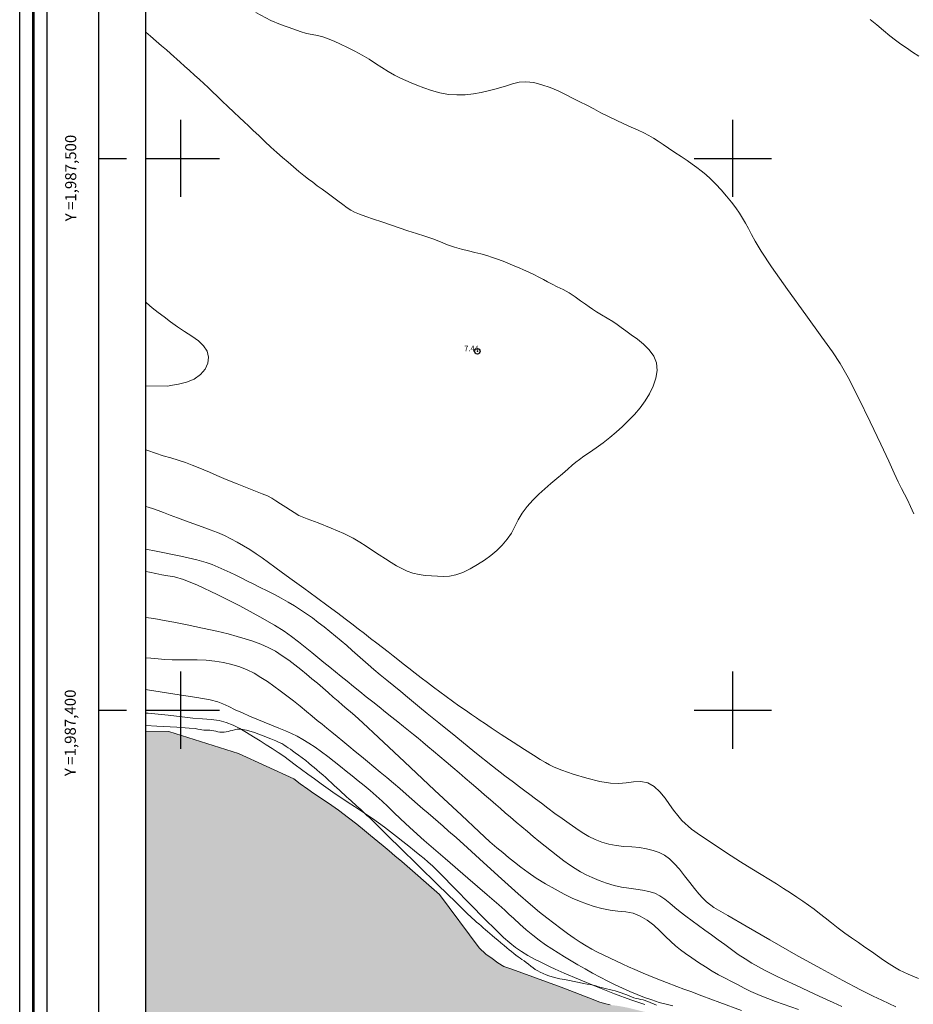
# Model space of a CAD drawing. Extents: x 803971 to 805221, y 1986991 to 1987801.
# Drawn here: x 803971 to 804133, y 1987347 to 1987525 of the extents above; entities that cross this region are included whole.
import ezdxf

# ---------------------------------------------------------------- set-up
doc = ezdxf.new("R2010")
doc.units = 0
doc.header["$MEASUREMENT"] = 0
doc.header["$PDMODE"] = 32
doc.header["$PDSIZE"] = -0.37
for name, color, linetype in [('0GRAD2', 7, 'Continuous'), ('0MAR', 7, 'Continuous'), ('0TODAS1K', 7, 'Continuous'), ('1GRAD2', 7, 'Continuous'), ('1TODAS1K', 7, 'Continuous'), ('ARBOLES', 90, 'Continuous'), ('COTA FOTOGRAMETRICA', 10, 'Continuous'), ('CURVA INTERMEDIA', 17, 'Continuous'), ('CURVA MAESTRA', 17, 'Continuous'), ('GRADLINE', 7, 'Continuous'), ('HOJA', 7, 'Continuous'), ('RIO', 7, 'Continuous'), ('SIMBOLO GRADICULA', 7, 'Continuous')]:
    doc.layers.add(name, color=color, linetype=linetype)
doc.layers.add('margen', color=7, linetype='Continuous', lineweight=53)
doc.layers.add('margen interno', color=7, linetype='Continuous', lineweight=25)
doc.styles.add('WMF-Times New Roman0', font='TIMES.TTF')
doc.linetypes.add('ZIGZAG', pattern='A,0.00254,-5.08,[131,ltypeshp.shx,S=5.08,R=0,X=-5.08,Y=0],-10.16,[131,ltypeshp.shx,S=5.08,R=180,X=5.08,Y=0],-5.08', length=20.32254)

msp = doc.modelspace()

# ---------------------------------------------------------------- hatches: boundary and pattern name
at = {"linetype": 'Continuous'}
msp.add_hatch(color=131, dxfattribs=at).paths.add_polyline_path([(803993.66, 1987221.84), (804004.54, 1987223.2), (804005.86, 1987223.04), (804007.17, 1987223.14), (804008.26, 1987223), (804009.52, 1987222.84), (804010.53, 1987222.59), (804011.54, 1987221.85), (804012.55, 1987221.47), (804014.03, 1987220.34), (804015.27, 1987219.52), (804016.28, 1987219.21), (804018, 1987219.02), (804019.5, 1987219.14), (804020.56, 1987219.81), (804021.92, 1987220.4), (804023.14, 1987221.19), (804036.58, 1987228.61), (804053.16, 1987239.72), (804071.5, 1987253.69), (804083.91, 1987263.32), (804085.11, 1987264.24), (804086.26, 1987265.01), (804087.41, 1987265.85), (804100.06, 1987274.07), (804101.2, 1987274.62), (804107.57, 1987278.39), (804112.93, 1987282.11), (804118.55, 1987287.49), (804123.44, 1987294.09), (804127.16, 1987303.02), (804127.07, 1987312.27), (804127.8, 1987317.26), (804128.01, 1987318.3), (804128.12, 1987319.35), (804127.47, 1987320.45), (804127.08, 1987322.05), (804126.92, 1987323.09), (804126.45, 1987324.09), (804125.95, 1987325.73), (804125.9, 1987326.74), (804125.98, 1987327.76), (804125.91, 1987328.96), (804125.22, 1987330.08), (804124.61, 1987331.22), (804123.55, 1987331.69), (804122.49, 1987331.8), (804121.43, 1987331.92), (804120.42, 1987332.23), (804119.01, 1987333.07), (804117.6, 1987333.48), (804115.97, 1987334.07), (804114.97, 1987334.32), (804113.58, 1987334.9), (804106.52, 1987337.39), (804090.57, 1987344.16), (804087.46, 1987344.51), (804080.77, 1987346.15), (804079.4, 1987346.4), (804077.81, 1987346.6), (804076.74, 1987346.84), (804075.73, 1987347.16), (804074.71, 1987347.6), (804068.89, 1987349.83), (804059.99, 1987353.09), (804058.55, 1987353.54), (804057.44, 1987354.24), (804056.39, 1987355), (804055.27, 1987355.83), (804054.06, 1987356.98), (804046.9, 1987366.63), (804040.04, 1987372.57), (804038.8, 1987373.62), (804037.74, 1987374.52), (804036.69, 1987375.42), (804035.67, 1987376.22), (804034.36, 1987377.33), (804033.27, 1987378.2), (804031.87, 1987379.33), (804030.39, 1987380.52), (804028.57, 1987381.89), (804026.76, 1987383.18), (804024.09, 1987384.91), (804023.01, 1987385.7), (804021.62, 1987386.64), (804020.46, 1987387.57), (804010.47, 1987392.18), (803997.84, 1987396.14), (803993.66, 1987396.18)])

# ---------------------------------------------------------------- linework, layer by layer
at = {"layer": '0GRAD2'}
for q in [(803985.16, 1987773.66), (803985.16, 1987424.69)]:
    msp.add_line((803985.16, 1987018.68), q, dxfattribs=at)
for points in [[(804526.16, 1987773.66), (805067.16, 1987773.66), (805067.16, 1987018.66), (803985.16, 1987018.68), (803985.16, 1987773.66), (804526.16, 1987773.66)], [(803993.66, 1987027.18), (803993.66, 1987765.16), (805058.66, 1987765.16), (805058.66, 1987684.49), (805058.66, 1987684.45), (805058.66, 1987027.16), (805056.79, 1987027.16), (805056.78, 1987027.16), (805056.08, 1987027.16), (803993.66, 1987027.16), (803993.66, 1987027.18)]]:
    msp.add_lwpolyline(points, dxfattribs=at)
at = {"layer": '0MAR'}
msp.add_lwpolyline([(803993.66, 1987221.84), (803993.66, 1987396.18)], dxfattribs=at)
at = {"layer": '0TODAS1K'}
msp.add_lwpolyline([(803993.66, 1987397.23), (803993.66, 1987668.24)], dxfattribs=at)
at = {"layer": 'ARBOLES', "color": 3, "linetype": 'ZIGZAG', "lineweight": 9, "ltscale": 0.05}
msp.add_lwpolyline([(804086.19, 1987346.58), (804084.59, 1987347.21), (804083.76, 1987347.5), (804083.3, 1987347.61), (804082.9, 1987347.7), (804082.5, 1987347.8), (804082.09, 1987347.92), (804081.67, 1987348.07), (804081.25, 1987348.24), (804080.79, 1987348.42), (804080.3, 1987348.6), (804079.78, 1987348.78), (804079.24, 1987348.96), (804078.7, 1987349.13), (804078.17, 1987349.29), (804077.65, 1987349.43), (804077.14, 1987349.54), (804076.65, 1987349.64), (804076.17, 1987349.75), (804075.69, 1987349.89), (804075.2, 1987350.04), (804074.71, 1987350.18), (804074.19, 1987350.29), (804073.62, 1987350.39), (804072.95, 1987350.51), (804072.17, 1987350.66), (804071.3, 1987350.84), (804070.41, 1987351.02), (804069.53, 1987351.19), (804068.7, 1987351.35), (804067.94, 1987351.51), (804067.29, 1987351.68), (804066.71, 1987351.86), (804066.17, 1987352.06), (804065.65, 1987352.28), (804065.14, 1987352.52), (804064.66, 1987352.77), (804064.23, 1987353.05), (804063.82, 1987353.34), (804063.42, 1987353.64), (804063, 1987353.97), (804062.59, 1987354.29), (804062.19, 1987354.58), (804061.82, 1987354.84), (804061.46, 1987355.08), (804061.1, 1987355.33), (804060.72, 1987355.61), (804060.32, 1987355.93), (804059.91, 1987356.26), (804059.49, 1987356.6), (804059.05, 1987356.97), (804058.56, 1987357.39), (804058, 1987357.85), (804057.42, 1987358.33), (804056.87, 1987358.79), (804056.4, 1987359.19), (804055.98, 1987359.56), (804055.59, 1987359.9), (804055.2, 1987360.24), (804054.8, 1987360.58), (804054.4, 1987360.93), (804053.99, 1987361.27), (804053.59, 1987361.62), (804053.19, 1987361.97), (804052.72, 1987362.41), (804051.77, 1987363.32), (804049.83, 1987365.21), (804046.64, 1987368.31), (804042.94, 1987371.92), (804039.72, 1987375.07), (804037.71, 1987377.06), (804036.66, 1987378.11), (804036.09, 1987378.69), (804035.59, 1987379.19), (804035.09, 1987379.67), (804034.61, 1987380.12), (804034.16, 1987380.54), (804033.73, 1987380.93), (804033.33, 1987381.3), (804032.96, 1987381.65), (804032.6, 1987381.99), (804032.25, 1987382.32), (804031.9, 1987382.64), (804031.55, 1987382.97), (804031.19, 1987383.29), (804030.82, 1987383.62), (804030.45, 1987383.96), (804030.05, 1987384.32), (804029.63, 1987384.69), (804029.19, 1987385.09), (804028.74, 1987385.5), (804028.28, 1987385.92), (804027.81, 1987386.36), (804027.31, 1987386.82), (804026.79, 1987387.31), (804026.25, 1987387.8), (804025.71, 1987388.28), (804025.18, 1987388.75), (804024.67, 1987389.19), (804024.17, 1987389.61), (804023.7, 1987390.01), (804023.2, 1987390.42), (804022.64, 1987390.87), (804022, 1987391.36), (804021.34, 1987391.86), (804020.74, 1987392.3), (804020.25, 1987392.64), (804019.85, 1987392.92), (804019.48, 1987393.17), (804019.09, 1987393.44), (804018.69, 1987393.71), (804018.28, 1987393.95), (804017.84, 1987394.17), (804017.24, 1987394.43), (804016.29, 1987394.81), (804014.9, 1987395.37), (804013.33, 1987395.97), (804011.9, 1987396.42), (804010.88, 1987396.59), (804010.2, 1987396.56), (804009.72, 1987396.44), (804009.32, 1987396.34), (804008.95, 1987396.25), (804008.59, 1987396.17), (804008.23, 1987396.1), (804007.86, 1987396.04), (804007.48, 1987396.02), (804007.09, 1987396.04), (804006.71, 1987396.11), (804006.33, 1987396.19), (804005.96, 1987396.27), (804005.6, 1987396.34), (804005.25, 1987396.39), (804004.9, 1987396.4), (804004.55, 1987396.4), (804004.2, 1987396.41), (804003.84, 1987396.46), (804003.48, 1987396.52), (804003.1, 1987396.6), (804002.6, 1987396.68), (804001.53, 1987396.78), (803999.3, 1987396.93), (803995.64, 1987397.13), (803993.66, 1987397.23)], dxfattribs=at)
at = {"layer": 'COTA FOTOGRAMETRICA'}
msp.add_point((804053.73, 1987465.05, 7.44), dxfattribs=at)
at = {"layer": 'CURVA INTERMEDIA', "color": 17, "linetype": 'Continuous', "lineweight": 9}
for points, elevation in [([(804132.81, 1987435.62), (804132.24, 1987436.94), (804131.67, 1987438.13), (804131.12, 1987439.16), (804130.57, 1987440.17), (804129.97, 1987441.37), (804129.26, 1987442.94), (804128.28, 1987445.13), (804126.85, 1987448.21), (804124.92, 1987452.26), (804122.8, 1987456.58), (804120.91, 1987460.29), (804119.48, 1987462.83), (804118.1, 1987464.93), (804116.14, 1987467.63), (804113.23, 1987471.62), (804109.93, 1987476.21), (804107.04, 1987480.33), (804105.15, 1987483.19), (804104.07, 1987484.99), (804103.41, 1987486.22), (804102.87, 1987487.27), (804102.33, 1987488.24), (804101.79, 1987489.17), (804101.21, 1987490.09), (804100.56, 1987491.04), (804099.79, 1987492.06), (804098.89, 1987493.17), (804097.91, 1987494.3), (804096.92, 1987495.35), (804095.98, 1987496.27), (804095.11, 1987497.06), (804094.29, 1987497.75), (804093.5, 1987498.36), (804092.67, 1987498.96), (804091.74, 1987499.59), (804090.66, 1987500.32), (804089.5, 1987501.09), (804088.38, 1987501.84), (804087.39, 1987502.53), (804086.5, 1987503.14), (804085.66, 1987503.68), (804084.81, 1987504.16), (804083.9, 1987504.62), (804082.84, 1987505.11), (804081.61, 1987505.65), (804080.26, 1987506.25), (804078.86, 1987506.9), (804077.48, 1987507.58), (804076.13, 1987508.28), (804074.82, 1987508.96), (804073.54, 1987509.61), (804072.27, 1987510.24), (804070.99, 1987510.88), (804069.69, 1987511.55), (804068.35, 1987512.21), (804066.93, 1987512.82), (804065.44, 1987513.35), (804063.95, 1987513.72), (804062.54, 1987513.88), (804061.28, 1987513.78), (804060.12, 1987513.5), (804059.04, 1987513.16), (804057.98, 1987512.84), (804056.88, 1987512.53), (804055.7, 1987512.24), (804054.41, 1987511.95), (804053.01, 1987511.69), (804051.54, 1987511.53), (804050.02, 1987511.49), (804048.48, 1987511.6), (804046.95, 1987511.88), (804045.44, 1987512.3), (804044.03, 1987512.8), (804042.78, 1987513.29), (804041.72, 1987513.71), (804040.77, 1987514.1), (804039.8, 1987514.54), (804038.74, 1987515.1), (804037.59, 1987515.75), (804036.43, 1987516.46), (804035.28, 1987517.2), (804034.11, 1987517.95), (804032.89, 1987518.69), (804031.56, 1987519.41), (804030.22, 1987520.08), (804028.93, 1987520.7), (804027.77, 1987521.24), (804026.73, 1987521.68), (804025.75, 1987522.02), (804024.79, 1987522.24), (804023.81, 1987522.42), (804022.77, 1987522.65), (804021.64, 1987523.01), (804020.46, 1987523.43), (804019.27, 1987523.85), (804018.04, 1987524.26), (804016.32, 1987524.98), (804013.59, 1987526.41)], 6), ([(803993.66, 1987447.18), (803994.02, 1987447.04), (803995.43, 1987446.56), (803996.82, 1987446.12), (803998.19, 1987445.72), (803999.52, 1987445.31), (804000.83, 1987444.88), (804002.06, 1987444.43), (804003.16, 1987444), (804004.15, 1987443.58), (804005.18, 1987443.12), (804006.5, 1987442.54), (804008.24, 1987441.81), (804010.19, 1987441.01), (804012.04, 1987440.28), (804013.56, 1987439.7), (804014.76, 1987439.24), (804015.71, 1987438.83), (804016.49, 1987438.43), (804017.22, 1987437.97), (804018.04, 1987437.43), (804019.01, 1987436.79), (804021.39, 1987435.28), (804022.92, 1987434.69), (804024.86, 1987433.93), (804027.25, 1987432.97), (804029.51, 1987432.01), (804031.2, 1987431.19), (804032.46, 1987430.46), (804033.57, 1987429.74), (804034.74, 1987428.97), (804035.95, 1987428.18), (804037.1, 1987427.43), (804038.12, 1987426.76), (804039.08, 1987426.19), (804040.02, 1987425.68), (804041.02, 1987425.23), (804042.07, 1987424.86), (804043.16, 1987424.59), (804044.29, 1987424.43), (804045.42, 1987424.34), (804046.53, 1987424.29), (804047.61, 1987424.25), (804048.69, 1987424.29), (804049.85, 1987424.51), (804051.11, 1987424.97), (804052.43, 1987425.62), (804053.75, 1987426.38), (804055, 1987427.18), (804056.17, 1987428.02), (804057.26, 1987428.93), (804058.24, 1987429.91), (804059.12, 1987430.97), (804059.89, 1987432.1), (804060.53, 1987433.29), (804061.15, 1987434.51), (804061.87, 1987435.74), (804062.76, 1987436.93), (804063.79, 1987438.08), (804064.88, 1987439.16), (804065.97, 1987440.15), (804067.05, 1987441.09), (804068.11, 1987441.98), (804069.14, 1987442.86), (804070.1, 1987443.68), (804070.92, 1987444.38), (804071.6, 1987444.94), (804072.24, 1987445.45), (804073.03, 1987446.02), (804074.06, 1987446.72), (804075.26, 1987447.54), (804076.52, 1987448.45), (804077.72, 1987449.41), (804078.87, 1987450.4), (804080, 1987451.43), (804081.13, 1987452.5), (804082.22, 1987453.61), (804083.24, 1987454.79), (804084.14, 1987456.04), (804084.93, 1987457.36), (804085.57, 1987458.74), (804086.06, 1987460.17), (804086.31, 1987461.59), (804086.21, 1987462.94), (804085.71, 1987464.18), (804084.88, 1987465.29), (804083.84, 1987466.31), (804082.72, 1987467.22), (804081.62, 1987468.03), (804080.63, 1987468.74), (804079.81, 1987469.34), (804079.06, 1987469.88), (804078.25, 1987470.43), (804077.28, 1987471.04), (804076.25, 1987471.65), (804075.32, 1987472.21), (804074.6, 1987472.65), (804073.98, 1987473.07), (804073.3, 1987473.57), (804072.44, 1987474.21), (804071.44, 1987474.93), (804070.35, 1987475.62), (804069.26, 1987476.23), (804068.22, 1987476.74), (804067.27, 1987477.2), (804066.46, 1987477.63), (804065.7, 1987478.05), (804064.9, 1987478.48), (804063.99, 1987478.93), (804063.04, 1987479.37), (804062.12, 1987479.78), (804061.32, 1987480.15), (804060.54, 1987480.48), (804059.68, 1987480.84), (804058.68, 1987481.24), (804057.59, 1987481.67), (804056.48, 1987482.06), (804055.43, 1987482.41), (804054.39, 1987482.7), (804053.3, 1987482.96), (804052.11, 1987483.22), (804050.86, 1987483.52), (804049.58, 1987483.88), (804048.32, 1987484.34), (804047.04, 1987484.86), (804045.68, 1987485.39), (804044.22, 1987485.89), (804042.68, 1987486.38), (804041.11, 1987486.87), (804039.55, 1987487.41), (804037.99, 1987487.96), (804036.44, 1987488.5), (804034.93, 1987489.01), (804033.53, 1987489.48), (804032.37, 1987489.88), (804031.5, 1987490.24), (804030.8, 1987490.6), (804030.12, 1987491.05), (804029.33, 1987491.63), (804028.44, 1987492.31), (804027.49, 1987493.03), (804026.53, 1987493.74), (804025.6, 1987494.42), (804024.72, 1987495.05), (804023.91, 1987495.66), (804023.12, 1987496.26), (804022.3, 1987496.91), (804021.4, 1987497.65), (804020.44, 1987498.46), (804019.44, 1987499.3), (804018.44, 1987500.17), (804017.41, 1987501.08), (804016.34, 1987502.05), (804015.22, 1987503.08), (804014.12, 1987504.12), (804013.12, 1987505.06), (804012.27, 1987505.87), (804011.47, 1987506.62), (804010.62, 1987507.43), (804009.62, 1987508.38), (804008.55, 1987509.39), (804007.51, 1987510.39), (804006.59, 1987511.28), (804005.76, 1987512.08), (804004.97, 1987512.83), (804004.18, 1987513.55), (804003.36, 1987514.29), (804002.49, 1987515.07), (804001.57, 1987515.9), (804000.68, 1987516.72), (803999.89, 1987517.44), (803999.27, 1987518), (803998.73, 1987518.48), (803998.14, 1987519), (803997.41, 1987519.64), (803996.53, 1987520.41), (803995.55, 1987521.25), (803994.5, 1987522.15), (803993.66, 1987522.84)], 7), ([(803993.66, 1987458.76), (803997.59, 1987458.74), (803998.47, 1987458.89), (803999.59, 1987459.1), (804001.01, 1987459.46), (804002.43, 1987460.02), (804003.59, 1987460.83), (804004.43, 1987461.82), (804004.92, 1987462.9), (804005.03, 1987463.99), (804004.77, 1987465.05), (804004.14, 1987466.03), (804003.18, 1987466.93), (804001.98, 1987467.76), (804000.68, 1987468.6), (803999.39, 1987469.49), (803998.14, 1987470.39), (803996.97, 1987471.27), (803995.87, 1987472.1), (803994.83, 1987472.93), (803993.79, 1987473.81), (803993.66, 1987473.94)], 8), ([(803993.66, 1987436.91), (803994.11, 1987436.79), (803995.04, 1987436.5), (803995.92, 1987436.19), (803996.89, 1987435.81), (803998.06, 1987435.36), (803999.41, 1987434.85), (804000.88, 1987434.32), (804002.39, 1987433.78), (804003.89, 1987433.25), (804005.33, 1987432.72), (804006.66, 1987432.19), (804007.89, 1987431.64), (804009.07, 1987431.07), (804010.24, 1987430.46), (804011.38, 1987429.81), (804012.51, 1987429.11), (804013.63, 1987428.37), (804014.74, 1987427.59), (804015.87, 1987426.77), (804017.06, 1987425.91), (804018.44, 1987424.9), (804020.16, 1987423.65), (804022.29, 1987422.11), (804024.59, 1987420.44), (804026.72, 1987418.88), (804028.43, 1987417.6), (804029.8, 1987416.55), (804030.99, 1987415.63), (804032.14, 1987414.75), (804033.28, 1987413.89), (804034.4, 1987413.03), (804035.5, 1987412.18), (804036.56, 1987411.35), (804037.55, 1987410.58), (804038.45, 1987409.87), (804039.33, 1987409.17), (804040.27, 1987408.44), (804041.31, 1987407.61), (804042.44, 1987406.74), (804043.58, 1987405.86), (804044.71, 1987405.01), (804045.81, 1987404.19), (804046.93, 1987403.36), (804048.07, 1987402.52), (804049.22, 1987401.67), (804050.4, 1987400.82), (804051.57, 1987400), (804052.65, 1987399.25), (804053.55, 1987398.63), (804054.26, 1987398.15), (804055.03, 1987397.63), (804056.22, 1987396.84), (804058.05, 1987395.63), (804060.21, 1987394.22), (804062.28, 1987392.87), (804063.92, 1987391.84), (804065.14, 1987391.09), (804066.05, 1987390.54), (804066.78, 1987390.11), (804067.66, 1987389.68), (804069.03, 1987389.15), (804071.11, 1987388.44), (804073.57, 1987387.69), (804075.93, 1987387.1), (804077.83, 1987386.79), (804079.35, 1987386.74), (804080.71, 1987386.85), (804082.04, 1987387.03), (804083.36, 1987387.1), (804084.61, 1987386.86), (804085.77, 1987386.18), (804086.82, 1987385.19), (804087.75, 1987384.06), (804088.55, 1987382.94), (804089.29, 1987381.88), (804090.03, 1987380.9), (804090.8, 1987380.03), (804092.51, 1987378.43), (804094.15, 1987377.33), (804096.25, 1987375.93), (804098.86, 1987374.19), (804101.42, 1987372.53), (804103.49, 1987371.24), (804105.14, 1987370.25), (804106.56, 1987369.4), (804107.91, 1987368.56), (804109.22, 1987367.71), (804110.47, 1987366.89), (804111.63, 1987366.13), (804112.73, 1987365.4), (804113.76, 1987364.69), (804114.74, 1987363.96), (804115.73, 1987363.2), (804116.76, 1987362.37), (804117.89, 1987361.47), (804119.08, 1987360.53), (804120.31, 1987359.61), (804121.54, 1987358.74), (804122.76, 1987357.91), (804123.96, 1987357.09), (804125.13, 1987356.28), (804126.26, 1987355.48), (804127.34, 1987354.72), (804128.37, 1987354.04), (804129.33, 1987353.43), (804130.2, 1987352.93), (804130.99, 1987352.52), (804131.77, 1987352.16), (804132.64, 1987351.8), (804133.69, 1987351.38)], 6), ([(803993.66, 1987425.15), (803994.31, 1987425.03), (803995.45, 1987424.79), (803996.55, 1987424.56), (803997.65, 1987424.36), (803998.84, 1987424.15), (804000.49, 1987423.68), (804003.01, 1987422.68), (804006.61, 1987420.97), (804010.67, 1987418.9), (804014.33, 1987416.93), (804016.95, 1987415.44), (804018.74, 1987414.31), (804020.08, 1987413.35), (804021.33, 1987412.39), (804022.55, 1987411.43), (804023.72, 1987410.48), (804024.84, 1987409.56), (804025.93, 1987408.67), (804026.99, 1987407.81), (804028.04, 1987406.97), (804029.08, 1987406.12), (804030.15, 1987405.24), (804031.27, 1987404.32), (804032.42, 1987403.38), (804033.58, 1987402.44), (804034.77, 1987401.51), (804035.94, 1987400.59), (804037.11, 1987399.68), (804038.25, 1987398.77), (804039.35, 1987397.89), (804040.36, 1987397.07), (804041.28, 1987396.33), (804042.14, 1987395.63), (804042.99, 1987394.94), (804043.86, 1987394.22), (804044.78, 1987393.43), (804045.8, 1987392.57), (804046.91, 1987391.63), (804048.08, 1987390.64), (804049.26, 1987389.63), (804050.41, 1987388.66), (804051.54, 1987387.7), (804052.69, 1987386.71), (804053.88, 1987385.69), (804055.04, 1987384.69), (804056.11, 1987383.76), (804057.05, 1987382.94), (804057.91, 1987382.2), (804058.79, 1987381.44), (804059.75, 1987380.61), (804060.78, 1987379.74), (804061.81, 1987378.86), (804062.82, 1987378), (804063.83, 1987377.15), (804064.89, 1987376.27), (804066.02, 1987375.36), (804067.18, 1987374.44), (804068.32, 1987373.55), (804069.41, 1987372.74), (804070.45, 1987372.01), (804071.45, 1987371.35), (804072.43, 1987370.75), (804073.45, 1987370.2), (804074.56, 1987369.67), (804075.8, 1987369.16), (804077.13, 1987368.68), (804078.5, 1987368.27), (804079.86, 1987367.96), (804081.18, 1987367.74), (804082.46, 1987367.56), (804083.68, 1987367.39), (804084.82, 1987367.18), (804085.87, 1987366.85), (804086.82, 1987366.36), (804087.72, 1987365.74), (804088.61, 1987365.02), (804089.53, 1987364.26), (804090.5, 1987363.47), (804091.53, 1987362.66), (804092.63, 1987361.84), (804093.79, 1987361.01), (804094.97, 1987360.17), (804096.17, 1987359.31), (804097.37, 1987358.43), (804098.57, 1987357.54), (804099.79, 1987356.64), (804101.01, 1987355.76), (804102.25, 1987354.93), (804103.48, 1987354.17), (804104.66, 1987353.5), (804105.74, 1987352.93), (804106.72, 1987352.43), (804107.83, 1987351.88), (804109.35, 1987351.16), (804111.44, 1987350.17), (804113.73, 1987349.09), (804115.69, 1987348.17), (804117.02, 1987347.56), (804118.17, 1987347.05), (804119.8, 1987346.34)], 4), ([(803993.66, 1987416.79), (803994.66, 1987416.67), (803995.77, 1987416.5), (803996.99, 1987416.28), (803998.71, 1987415.94), (804001.15, 1987415.46), (804003.93, 1987414.89), (804006.55, 1987414.32), (804008.61, 1987413.82), (804010.23, 1987413.38), (804011.65, 1987412.95), (804013.07, 1987412.5), (804014.48, 1987411.99), (804015.85, 1987411.39), (804017.16, 1987410.68), (804018.38, 1987409.89), (804019.55, 1987409.06), (804020.67, 1987408.23), (804021.74, 1987407.39), (804022.77, 1987406.55), (804023.77, 1987405.72), (804024.75, 1987404.9), (804025.72, 1987404.06), (804026.68, 1987403.22), (804027.62, 1987402.39), (804028.5, 1987401.62), (804029.31, 1987400.91), (804030.06, 1987400.28), (804030.75, 1987399.7), (804031.52, 1987399.04), (804032.98, 1987397.73), (804035.85, 1987395.06), (804040.52, 1987390.68), (804045.97, 1987385.54), (804050.83, 1987380.97), (804054.08, 1987377.94), (804056.02, 1987376.18), (804057.25, 1987375.1), (804058.32, 1987374.2), (804059.37, 1987373.33), (804060.45, 1987372.46), (804061.62, 1987371.55), (804062.92, 1987370.59), (804064.41, 1987369.59), (804066.09, 1987368.56), (804067.84, 1987367.57), (804069.48, 1987366.69), (804070.91, 1987365.98), (804072.21, 1987365.41), (804073.49, 1987364.91), (804074.87, 1987364.44), (804076.31, 1987364.05), (804077.78, 1987363.77), (804079.21, 1987363.62), (804080.61, 1987363.48), (804081.96, 1987363.21), (804083.26, 1987362.7), (804084.51, 1987361.97), (804085.69, 1987361.06), (804086.81, 1987360.06), (804087.85, 1987359.03), (804088.8, 1987358.1), (804089.66, 1987357.31), (804090.51, 1987356.61), (804091.46, 1987355.91), (804092.57, 1987355.12), (804093.8, 1987354.29), (804095.05, 1987353.48), (804096.27, 1987352.74), (804097.45, 1987352.06), (804098.62, 1987351.43), (804099.79, 1987350.83), (804100.96, 1987350.25), (804102.1, 1987349.67), (804103.3, 1987349.05), (804105, 1987348.29), (804107.77, 1987347.22), (804111.9, 1987345.79)], 3), ([(803993.66, 1987409.5), (803994.58, 1987409.42), (803995.87, 1987409.31), (803997.12, 1987409.21), (803998.43, 1987409.15), (803999.86, 1987409.15), (804001.39, 1987409.16), (804002.98, 1987409.15), (804004.58, 1987409.07), (804006.18, 1987408.9), (804007.74, 1987408.65), (804009.24, 1987408.31), (804010.67, 1987407.87), (804012.03, 1987407.33), (804013.31, 1987406.69), (804014.53, 1987405.96), (804015.7, 1987405.19), (804016.85, 1987404.38), (804018.01, 1987403.53), (804019.19, 1987402.63), (804020.41, 1987401.68), (804021.62, 1987400.71), (804022.77, 1987399.78), (804023.8, 1987398.94), (804024.73, 1987398.17), (804025.61, 1987397.45), (804026.47, 1987396.74), (804027.36, 1987396.01), (804028.31, 1987395.23), (804029.35, 1987394.38), (804030.46, 1987393.47), (804031.59, 1987392.54), (804032.71, 1987391.62), (804033.83, 1987390.7), (804034.97, 1987389.75), (804036.15, 1987388.78), (804037.35, 1987387.79), (804038.54, 1987386.79), (804039.7, 1987385.8), (804040.81, 1987384.82), (804041.88, 1987383.89), (804042.9, 1987382.99), (804043.88, 1987382.14), (804044.81, 1987381.33), (804045.72, 1987380.54), (804046.62, 1987379.76), (804047.53, 1987378.97), (804048.52, 1987378.11), (804049.88, 1987376.92), (804051.94, 1987375.08), (804054.84, 1987372.43), (804058.12, 1987369.45), (804061.13, 1987366.74), (804063.37, 1987364.78), (804064.99, 1987363.42), (804066.32, 1987362.38), (804067.59, 1987361.39), (804068.85, 1987360.45), (804070.08, 1987359.55), (804071.25, 1987358.73), (804072.38, 1987357.98), (804073.46, 1987357.31), (804074.49, 1987356.71), (804075.53, 1987356.16), (804076.62, 1987355.62), (804077.78, 1987355.07), (804078.96, 1987354.52), (804080.08, 1987354), (804081.11, 1987353.52), (804082.25, 1987353), (804083.78, 1987352.35), (804085.82, 1987351.53), (804088.01, 1987350.67), (804089.88, 1987349.95), (804091.15, 1987349.47), (804092.4, 1987349.01), (804094.41, 1987348.27), (804097.67, 1987347.05), (804101.58, 1987345.59)], 2), ([(803993.66, 1987403.74), (803993.94, 1987403.69), (803998.91, 1987402.93), (804002.88, 1987402.31), (804005.34, 1987401.87), (804006.7, 1987401.52), (804007.64, 1987401.14), (804008.68, 1987400.66), (804009.87, 1987400.1), (804011.15, 1987399.52), (804012.46, 1987398.95), (804013.78, 1987398.4), (804015.12, 1987397.85), (804016.45, 1987397.31), (804017.75, 1987396.78), (804018.96, 1987396.27), (804020.06, 1987395.78), (804021.08, 1987395.29), (804022.11, 1987394.72), (804023.2, 1987394.05), (804024.34, 1987393.29), (804025.5, 1987392.46), (804026.65, 1987391.59), (804027.79, 1987390.7), (804028.91, 1987389.82), (804029.99, 1987388.96), (804031.07, 1987388.1), (804032.14, 1987387.24), (804033.22, 1987386.35), (804034.31, 1987385.43), (804035.4, 1987384.49), (804036.46, 1987383.53), (804037.53, 1987382.53), (804038.61, 1987381.48), (804039.81, 1987380.31), (804041.49, 1987378.74), (804044.11, 1987376.39), (804047.87, 1987373.12), (804052.01, 1987369.56), (804055.5, 1987366.57), (804057.61, 1987364.74), (804058.71, 1987363.76), (804059.44, 1987363.08), (804060.34, 1987362.24), (804061.43, 1987361.25), (804062.6, 1987360.23), (804063.79, 1987359.25), (804064.95, 1987358.35), (804066.1, 1987357.52), (804067.23, 1987356.76), (804068.36, 1987356.04), (804069.51, 1987355.33), (804070.71, 1987354.62), (804071.96, 1987353.9), (804073.27, 1987353.15), (804074.62, 1987352.39), (804076, 1987351.63), (804077.37, 1987350.91), (804078.72, 1987350.24), (804080.05, 1987349.63), (804081.37, 1987349.05), (804082.69, 1987348.5), (804084, 1987347.98), (804085.33, 1987347.5), (804086.66, 1987347.07), (804087.95, 1987346.72), (804089.15, 1987346.47)], 1)]:
    msp.add_lwpolyline(points, dxfattribs=dict(at, elevation=elevation))
at = {"layer": 'CURVA MAESTRA', "color": 17, "linetype": 'Continuous', "lineweight": 13}
for points, elevation in [([(804133.7, 1987518.5), (804132.55, 1987519.27), (804131.46, 1987520), (804130.47, 1987520.69), (804129.51, 1987521.4), (804128.47, 1987522.21), (804127.31, 1987523.17), (804126.09, 1987524.18), (804124.93, 1987525.14)], 5), ([(803993.66, 1987429.16), (803995.51, 1987428.8), (803999.99, 1987427.92), (804002.9, 1987427.28), (804004.57, 1987426.8), (804005.68, 1987426.39), (804006.76, 1987425.94), (804007.88, 1987425.46), (804008.96, 1987424.97), (804009.96, 1987424.48), (804010.94, 1987423.98), (804011.98, 1987423.45), (804013.14, 1987422.88), (804014.38, 1987422.27), (804015.67, 1987421.63), (804016.95, 1987420.97), (804018.21, 1987420.29), (804019.43, 1987419.61), (804020.59, 1987418.92), (804021.7, 1987418.22), (804022.78, 1987417.48), (804023.85, 1987416.72), (804024.91, 1987415.92), (804025.95, 1987415.1), (804026.99, 1987414.27), (804028.02, 1987413.43), (804029.05, 1987412.58), (804030.06, 1987411.72), (804031.07, 1987410.85), (804032.04, 1987409.98), (804033, 1987409.13), (804033.97, 1987408.27), (804035, 1987407.37), (804036.13, 1987406.43), (804037.34, 1987405.44), (804038.59, 1987404.42), (804039.85, 1987403.39), (804041.07, 1987402.38), (804042.19, 1987401.45), (804043.27, 1987400.56), (804044.64, 1987399.43), (804046.74, 1987397.72), (804049.81, 1987395.23), (804053.29, 1987392.41), (804056.46, 1987389.88), (804058.74, 1987388.1), (804060.28, 1987386.94), (804061.39, 1987386.12), (804062.34, 1987385.41), (804063.26, 1987384.72), (804064.24, 1987383.97), (804065.33, 1987383.14), (804066.53, 1987382.24), (804067.79, 1987381.31), (804069.07, 1987380.39), (804070.34, 1987379.49), (804071.57, 1987378.64), (804072.75, 1987377.85), (804073.91, 1987377.15), (804075.07, 1987376.56), (804076.29, 1987376.09), (804077.56, 1987375.73), (804078.9, 1987375.49), (804080.29, 1987375.34), (804081.71, 1987375.24), (804083.09, 1987375.11), (804084.38, 1987374.91), (804085.57, 1987374.61), (804086.65, 1987374.22), (804087.62, 1987373.73), (804088.52, 1987373.1), (804089.42, 1987372.26), (804090.34, 1987371.2), (804091.29, 1987370.01), (804092.2, 1987368.81), (804093.05, 1987367.71), (804093.84, 1987366.74), (804094.58, 1987365.93), (804095.26, 1987365.28), (804096.6, 1987364.25), (804099.14, 1987362.78), (804102.42, 1987360.88), (804106.75, 1987358.39), (804111.46, 1987355.71), (804115.99, 1987353.19), (804119.98, 1987351.01), (804123.18, 1987349.32), (804125.44, 1987348.2), (804127.01, 1987347.46), (804128.29, 1987346.87), (804129.58, 1987346.25)], 5), ([(803993.66, 1987399.49), (803994.07, 1987399.45), (803997.72, 1987399.08), (804000.27, 1987398.79), (804002.2, 1987398.58), (804003.91, 1987398.45), (804005.49, 1987398.34), (804006.93, 1987398.14), (804008.24, 1987397.79), (804009.47, 1987397.29), (804010.69, 1987396.67), (804011.92, 1987395.95), (804013.15, 1987395.2), (804014.35, 1987394.45), (804015.49, 1987393.74), (804016.58, 1987393.05), (804017.63, 1987392.37), (804018.66, 1987391.65), (804019.69, 1987390.9), (804020.74, 1987390.11), (804021.85, 1987389.29), (804023, 1987388.44), (804024.2, 1987387.55), (804025.44, 1987386.65), (804026.7, 1987385.75), (804027.94, 1987384.88), (804029.15, 1987384.06), (804030.32, 1987383.3), (804031.46, 1987382.56), (804032.57, 1987381.84), (804033.67, 1987381.12), (804034.75, 1987380.39), (804035.82, 1987379.62), (804036.9, 1987378.82), (804037.99, 1987377.99), (804039.11, 1987377.12), (804040.23, 1987376.24), (804041.33, 1987375.37), (804042.36, 1987374.53), (804043.3, 1987373.77), (804044.09, 1987373.12), (804044.76, 1987372.56), (804045.65, 1987371.74), (804047.19, 1987370.22), (804049.6, 1987367.77), (804052.44, 1987364.86), (804055.09, 1987362.17), (804057.05, 1987360.2), (804058.46, 1987358.85), (804059.59, 1987357.87), (804060.66, 1987357.02), (804061.75, 1987356.26), (804062.9, 1987355.56), (804064.09, 1987354.91), (804065.23, 1987354.33), (804066.19, 1987353.86), (804066.94, 1987353.49), (804067.86, 1987353.06), (804069.45, 1987352.36), (804072.05, 1987351.26), (804075.27, 1987349.93), (804078.58, 1987348.61), (804081.55, 1987347.52), (804084.1, 1987346.68)], 2)]:
    msp.add_lwpolyline(points, dxfattribs=dict(at, elevation=elevation))
at = {"layer": 'GRADLINE'}
for points in [[(803985.16, 1987500), (803990.16, 1987500)], [(803985.16, 1987400), (803990.16, 1987400)]]:
    msp.add_lwpolyline(points, dxfattribs=at)
at = {"layer": 'HOJA', "elevation": 1}
msp.add_lwpolyline([(803993.66, 1987027.18), (803993.66, 1987765.16), (805058.66, 1987765.16), (805058.66, 1987684.49), (805058.66, 1987684.45), (805058.66, 1987027.16), (805056.79, 1987027.16), (805056.78, 1987027.16), (805056.08, 1987027.16), (803993.66, 1987027.16), (803993.66, 1987027.18)], dxfattribs=at)
at = {"layer": 'margen', "flags": 128}
msp.add_lwpolyline([(803973.31, 1987798.79), (805218.31, 1987798.79), (805218.31, 1986993.79), (803973.31, 1986993.79)], close=True, dxfattribs=at)
at = {"layer": 'margen interno', "flags": 128}
for points in [[(803970.81, 1987801.29), (805220.81, 1987801.29), (805220.81, 1986991.29), (803970.81, 1986991.29)], [(803975.81, 1987796.29), (805215.81, 1987796.29), (805215.81, 1986996.29), (803975.81, 1986996.29)]]:
    msp.add_lwpolyline(points, close=True, dxfattribs=at)
at = {"layer": 'RIO', "color": 131, "lineweight": 15}
msp.add_lwpolyline([(804077.81, 1987346.6), (804076.74, 1987346.84), (804075.73, 1987347.16), (804074.71, 1987347.6), (804068.89, 1987349.83), (804059.99, 1987353.09), (804058.55, 1987353.54), (804057.44, 1987354.24), (804056.39, 1987355), (804055.27, 1987355.83), (804054.06, 1987356.98), (804046.9, 1987366.63), (804040.04, 1987372.57), (804038.8, 1987373.62), (804037.74, 1987374.52), (804036.69, 1987375.42), (804035.67, 1987376.22), (804034.36, 1987377.33), (804033.27, 1987378.2), (804031.87, 1987379.33), (804030.39, 1987380.52), (804028.57, 1987381.89), (804026.76, 1987383.18), (804024.09, 1987384.91), (804023.01, 1987385.7), (804021.62, 1987386.64), (804020.46, 1987387.57), (804010.47, 1987392.18), (803997.84, 1987396.14), (803993.66, 1987396.18)], dxfattribs=at)
at = {"layer": 'SIMBOLO GRADICULA', "color": 5}
for points in [[(804000, 1987493), (804000, 1987500), (804000, 1987507)], [(804100, 1987493), (804100, 1987500), (804100, 1987507)], [(803993.66, 1987500), (804000, 1987500), (804007, 1987500)], [(804093, 1987500), (804100, 1987500), (804107, 1987500)], [(804000, 1987393), (804000, 1987400), (804000, 1987407)], [(804100, 1987393), (804100, 1987400), (804100, 1987407)], [(803993.66, 1987400), (804000, 1987400), (804007, 1987400)], [(804093, 1987400), (804100, 1987400), (804107, 1987400)]]:
    msp.add_lwpolyline(points, dxfattribs=at)

# ---------------------------------------------------------------- texts
at = {"layer": '1GRAD2', "color": 5}
for s, p in [('Y =1,987,500', (803981.05, 1987488.59)), ('Y =1,987,400', (803980.97, 1987388.06))]:
    msp.add_text(s, height=2, rotation=90, dxfattribs=at).set_placement(p)
at = {"layer": '1TODAS1K', "style": 'WMF-Times New Roman0'}
msp.add_text('7.44', height=1, dxfattribs=at).set_placement((804051.34, 1987465.05))

doc.saveas('drawing.dxf')
